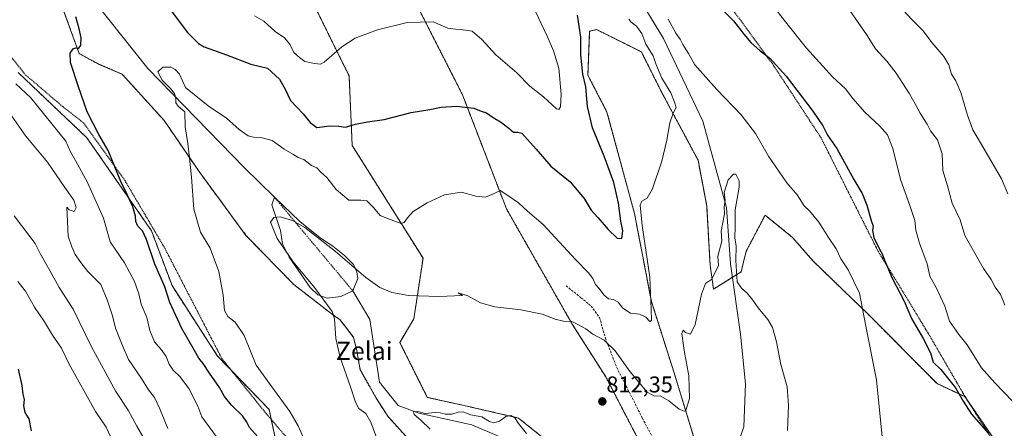
# Model space of a CAD drawing. Units: metres. Extents: x 621255 to 624712, y 4720240 to 4722614.
# Drawn here: x 623865 to 624296, y 4721487 to 4721666 of the extents above; entities that cross this region are included whole.
import ezdxf
from ezdxf.enums import TextEntityAlignment as Align

# ---------------------------------------------------------------- set-up
doc = ezdxf.new("R2010")
doc.units = ezdxf.units.M
doc.header["$MEASUREMENT"] = 0
for name, pattern in [('TRAZO_Y_PUNTO', [1, 0.5, -0.25, 0, -0.25]), ('TRAZOS', [0.75, 0.5, -0.25]), ('TRAZOSX2', [1.5, 1, -0.5])]:
    doc.linetypes.add(name, pattern=pattern)
for name, color, linetype, lineweight in [('Alambrada', 19, 'TRAZOS', 0), ('Arbolado forestal', 92, 'TRAZOS', 0), ('Arbolado forestal CxS', 92, 'Continuous', 0), ('Carátula', 7, 'Continuous', 5), ('Corriente natural eje', 5, 'TRAZO_Y_PUNTO', 0), ('Corriente natural lineal', 142, 'Continuous', 13), ('Curva de nivel maestra', 36, 'Continuous', 30), ('Curva de nivel normal', 36, 'Continuous', 0), ('Estanque', 2, 'Continuous', 0), ('Estanque Cxs', 2, 'Continuous', 0), ('Prado', 92, 'Continuous', 0), ('Prado CxS', 92, 'Continuous', 0), ('Punto de cota en terreno', 7, 'Continuous', 0), ('Rótulo de punto de cota en terreno', 19, 'Continuous', 0), ('Senda', 19, 'TRAZOSX2', 0), ('Texto cartográfico', 19, 'Continuous', 0)]:
    doc.layers.add(name, color=color, linetype=linetype, lineweight=lineweight)
doc.styles.add('Arial', font='txt', dxfattribs={"height": 0.2})

# ---------------------------------------------------------------- blocks, each defined once
blk = doc.blocks.new('*U156')
at = {"layer": 'Prado CxS', "color": 92, "linetype": 'Continuous', "lineweight": 0}
for points in [[(624161.26, 4721479.36, 812.56), (624157.03, 4721493.2, 814.7), (624151.41, 4721511.45, 818.13), (624141.6, 4721542.27, 819.77), (624134.17, 4721580.93, 821.06), (624122.12, 4721625.42, 823), (624113.76, 4721641.54, 824.47), (624114.51, 4721660.84, 823.91), (624117.6, 4721661.61, 823.35), (624137.19, 4721651.81, 820.54), (624145.91, 4721634.47, 820.32), (624162.05, 4721604.31, 818.51), (624165.83, 4721584.26, 817.04), (624167.33, 4721558.31, 815.28), (624168.83, 4721547.76, 814.37), (624180.89, 4721555.3, 815.07), (624183.15, 4721564.34, 815.66), (624191.44, 4721580.18, 816.96), (624203.5, 4721570.38, 817.45), (624212.35, 4721560.23, 818.32), (624229.87, 4721543.23, 819.49), (624235.92, 4721537.43, 820.02), (624266.79, 4721506.29, 823.69), (624278.99, 4721500.6, 825.16), (624295.6, 4721476.33, 824.63)], [(623977.06, 4721480.65, 822.6), (623974.05, 4721494.98, 821.28), (623951.44, 4721518.35, 822.55), (623931.47, 4721549.27, 823.88), (623922.43, 4721573.39, 823.16), (623894.17, 4721614.11, 826.53), (623864.03, 4721642.76, 828.33)], [(623853.11, 4721726.45, 829.39), (623866.67, 4721697.05, 827.71), (623879.85, 4721681.23, 826.65), (623890.78, 4721651.05, 824.66), (623899.07, 4721646.53, 823.72), (623909.62, 4721642.01, 823.23), (623928.04, 4721621.7, 821.06), (623943.33, 4721599.29, 819.66), (623963.87, 4721571.32, 818.37), (623984.86, 4721549.72, 816.69), (624003.09, 4721535.65, 815.15), (624005.03, 4721534.44, 814.96), (624010.97, 4721526.65, 813.84), (624012.48, 4721520.61, 813.92), (624013.98, 4721512.32, 813.74), (624020.76, 4721500.26, 814.22), (624026.04, 4721491.96, 814.26), (624040.36, 4721476.13, 813.92)], [(624095.01, 4721481.85, 809.86), (624083.31, 4721491.21, 810.06), (624059.58, 4721496.68, 811.06), (624043.37, 4721500.26, 812.02), (624031.31, 4721524.38, 812.88), (624037.47, 4721534.76, 814.06), (624041.49, 4721561.33, 817.57), (624010.44, 4721610.79, 823.87), (624009.09, 4721641.25, 827.99), (623989.97, 4721680.03, 835), (623979.41, 4721714.64, 839.93), (623966.72, 4721735.22, 842.24), (623948.43, 4721743.04, 841.11), (623929.59, 4721764.15, 839.18), (623888.9, 4721800.34, 837.29), (623879.1, 4721813.91, 838.06), (623864.95, 4721821.12, 837.5), (623863.27, 4721816.34, 836.51)], [(623857.64, 4721919.32, 849.08), (623871.96, 4721908.31, 848.52), (623886.48, 4721890.32, 847.4), (623904.73, 4721856.14, 844.74), (623913.77, 4721838.8, 843.97), (623913.77, 4721838.8, 843.97), (623950.69, 4721808.64, 844.69), (623958.98, 4721804.11, 845.16), (623968.48, 4721784.17, 844.16), (623985.35, 4721759.63, 843), (624015.12, 4721714.39, 836.83), (624036.97, 4721675.93, 831.32), (624058.82, 4721632.96, 825.74), (624078.06, 4721582.94, 819.13), (624106.9, 4721532.36, 814.78), (624121.57, 4721509.3, 812.96), (624139.77, 4721474.28, 810.84)]]:
    blk.add_polyline3d(points, dxfattribs=at)
blk = doc.blocks.new('*U159')
at = {"layer": 'Arbolado forestal CxS', "color": 92, "linetype": 'Continuous', "lineweight": 0}
for points in [[(624295.6, 4721476.33, 824.63), (624278.99, 4721500.6, 825.16), (624266.79, 4721506.29, 823.69), (624235.92, 4721537.43, 820.02), (624229.87, 4721543.23, 819.49), (624212.35, 4721560.23, 818.32), (624203.5, 4721570.38, 817.45), (624191.44, 4721580.18, 816.96), (624183.15, 4721564.34, 815.66), (624180.89, 4721555.3, 815.07), (624168.83, 4721547.76, 814.37), (624167.33, 4721558.31, 815.28), (624165.83, 4721584.26, 817.04), (624162.05, 4721604.31, 818.51), (624145.91, 4721634.47, 820.32), (624137.19, 4721651.81, 820.54), (624117.6, 4721661.61, 823.35), (624114.51, 4721660.84, 823.91), (624113.76, 4721641.54, 824.47), (624122.12, 4721625.42, 823), (624134.17, 4721580.93, 821.06), (624141.6, 4721542.27, 819.77), (624151.41, 4721511.45, 818.13), (624157.03, 4721493.2, 814.7), (624161.26, 4721479.36, 812.56)], [(624139.77, 4721474.28, 810.84), (624121.57, 4721509.3, 812.96), (624106.9, 4721532.36, 814.78), (624078.06, 4721582.94, 819.13), (624058.82, 4721632.96, 825.74), (624036.97, 4721675.93, 831.32), (624015.12, 4721714.39, 836.83), (623985.35, 4721759.63, 843), (623968.48, 4721784.17, 844.16), (623958.98, 4721804.11, 845.16), (623950.69, 4721808.64, 844.69), (623913.77, 4721838.8, 843.97), (623904.73, 4721856.14, 844.74), (623886.48, 4721890.32, 847.4), (623871.96, 4721908.31, 848.52), (623857.64, 4721919.32, 849.08)], [(623863.27, 4721816.34, 836.51), (623864.95, 4721821.12, 837.5), (623879.1, 4721813.91, 838.06), (623888.9, 4721800.34, 837.29), (623929.59, 4721764.15, 839.18), (623948.43, 4721743.04, 841.11), (623966.72, 4721735.22, 842.24), (623979.41, 4721714.64, 839.93), (623989.97, 4721680.03, 835), (624009.09, 4721641.25, 827.99), (624010.44, 4721610.79, 823.87), (624041.49, 4721561.33, 817.57), (624037.47, 4721534.76, 814.06), (624031.31, 4721524.38, 812.88), (624043.37, 4721500.26, 812.02), (624059.58, 4721496.68, 811.06), (624083.31, 4721491.21, 810.06), (624095.01, 4721481.85, 809.86)], [(624040.36, 4721476.13, 813.92), (624026.04, 4721491.96, 814.26), (624020.76, 4721500.26, 814.22), (624013.98, 4721512.32, 813.74), (624012.48, 4721520.61, 813.92), (624010.97, 4721526.65, 813.84), (624005.03, 4721534.44, 814.96), (624003.09, 4721535.65, 815.15), (623984.86, 4721549.72, 816.69), (623963.87, 4721571.32, 818.37), (623943.33, 4721599.29, 819.66), (623928.04, 4721621.7, 821.06), (623909.62, 4721642.01, 823.23), (623899.07, 4721646.53, 823.72), (623890.78, 4721651.05, 824.66), (623879.85, 4721681.23, 826.65), (623866.67, 4721697.05, 827.71), (623853.11, 4721726.45, 829.39)], [(623864.03, 4721642.76, 828.33), (623894.17, 4721614.11, 826.53), (623922.43, 4721573.39, 823.16), (623931.47, 4721549.27, 823.88), (623951.44, 4721518.35, 822.55), (623974.05, 4721494.98, 821.28), (623977.06, 4721480.65, 822.6)]]:
    blk.add_polyline3d(points, dxfattribs=at)
blk = doc.blocks.new('*U163')
at = {"layer": 'Curva de nivel normal', "color": 36, "linetype": 'Continuous', "lineweight": 0}
blk.add_polyline3d([(624021.62, 4721481.08, 815), (624018.6, 4721489.39, 815), (624016.4, 4721493.2, 815), (624013.41, 4721495.4, 815), (624011.82, 4721498.13, 815), (624009.7, 4721504.86, 815), (624005.16, 4721517.78, 815), (624003.3, 4721526.07, 815), (624002.66, 4721534.67, 815), (624001.64, 4721537.98, 815), (623993.96, 4721548.49, 815), (623984.55, 4721559.69, 815), (623977.49, 4721569.93, 815), (623974.64, 4721577.18, 815), (623976.02, 4721579.2, 815), (623978.88, 4721579.45, 815), (623984.29, 4721577.79, 815), (623989.63, 4721574.82, 815), (624003.19, 4721564.2, 815), (624016.4, 4721552.87, 815), (624022.56, 4721548.44, 815), (624027.8, 4721546.23, 815), (624035.12, 4721545.02, 815), (624048.38, 4721544.57, 815), (624058.8, 4721544.98, 815), (624056.96, 4721546.1, 815), (624061.17, 4721544.76, 815), (624066.69, 4721541.73, 815), (624072.94, 4721539.94, 815), (624084.3, 4721538.66, 815), (624093.7, 4721536.72, 815), (624099.38, 4721534.5, 815), (624103.08, 4721533.63, 815), (624106.74, 4721533.55, 815), (624109.69, 4721532.09, 815), (624112.83, 4721530.34, 815), (624115.98, 4721527.96, 815), (624120.9, 4721525.38, 815), (624125.72, 4721520.71, 815), (624132.33, 4721511.41, 815), (624139.81, 4721502.52, 815), (624143.01, 4721500.76, 815), (624145.41, 4721501.01, 815), (624149.2, 4721498.76, 815), (624153.73, 4721495.14, 815), (624155.95, 4721494.15, 815), (624156.76, 4721494.54, 815), (624158.27, 4721499.81, 815), (624158.06, 4721509.72, 815), (624155.98, 4721520.8, 815), (624154.97, 4721528.22, 815), (624155.48, 4721529.69, 815), (624156.58, 4721528.72, 815), (624158.79, 4721527.96, 815), (624160.84, 4721532.28, 815), (624163.53, 4721545.55, 815), (624165.29, 4721550.17, 815), (624167.96, 4721551.93, 815), (624171.04, 4721557.96, 815), (624170.74, 4721562.17, 815), (624172.46, 4721568.79, 815), (624172.15, 4721573.13, 815), (624173.58, 4721580.79, 815), (624173.43, 4721583.71, 815), (624173.94, 4721586.78, 815), (624173.42, 4721590.16, 815), (624175.28, 4721595.68, 815), (624177.57, 4721598.14, 815), (624178.66, 4721598.2, 815), (624180.04, 4721595.27, 815), (624180.08, 4721592.53, 815), (624178.28, 4721582.46, 815), (624178.36, 4721575.46, 815), (624178.12, 4721570.13, 815), (624178.81, 4721566.79, 815), (624178.63, 4721560.36, 815), (624179.22, 4721550.94, 815), (624181.1, 4721548.23, 815), (624183.64, 4721545.97, 815), (624186.1, 4721542.9, 815), (624188.34, 4721539.48, 815), (624192.6, 4721534.48, 815), (624194.68, 4721530.86, 815), (624196.42, 4721524.65, 815), (624198.38, 4721514.62, 815), (624201.05, 4721504.88, 815), (624201.68, 4721496.66, 815), (624201.26, 4721485.75, 815)], dxfattribs=at)
blk = doc.blocks.new('*U170')
at = {"layer": 'Curva de nivel normal', "color": 36, "linetype": 'Continuous', "lineweight": 0}
for points in [[(624297.89, 4721589.59, 840), (624295, 4721596.1, 840), (624286.32, 4721611.2, 840), (624282.47, 4721617.64, 840), (624280.12, 4721624, 840), (624277.3, 4721634, 840), (624275.01, 4721639.13, 840), (624273.2, 4721642.02, 840), (624271.95, 4721646.1, 840), (624269.72, 4721649.86, 840), (624264.48, 4721656, 840), (624260.72, 4721661.01, 840), (624255.9, 4721665.9, 840), (624246.09, 4721676.55, 840)], [(623862.2, 4721579.97, 840), (623871.4, 4721567.7, 840), (623873.61, 4721563.38, 840), (623877.25, 4721557.01, 840), (623881.98, 4721548.41, 840), (623888.14, 4721538.91, 840), (623896.19, 4721522.4, 840), (623906.85, 4721502.83, 840), (623912.24, 4721494.69, 840), (623916.04, 4721487.64, 840), (623918.65, 4721483.1, 840)]]:
    blk.add_polyline3d(points, dxfattribs=at)
blk = doc.blocks.new('*U183')
at = {"layer": 'Curva de nivel normal', "color": 36, "linetype": 'Continuous', "lineweight": 0}
for points in [[(624299.88, 4721498.55, 830), (624292.14, 4721506.64, 830), (624286.33, 4721513.16, 830), (624279.95, 4721523.37, 830), (624276.37, 4721527.88, 830), (624272.28, 4721533.69, 830), (624270.27, 4721540.25, 830), (624266.36, 4721548.47, 830), (624263.6, 4721553.5, 830), (624262.41, 4721558.87, 830), (624259.13, 4721567.94, 830), (624257.57, 4721573.66, 830), (624257, 4721577.86, 830), (624254.92, 4721584.37, 830), (624250.75, 4721595.77, 830), (624247.42, 4721609.39, 830), (624245.03, 4721615.46, 830), (624241.59, 4721619.41, 830), (624235.19, 4721625.4, 830), (624229.84, 4721631.39, 830), (624226.7, 4721635.58, 830), (624221.03, 4721640.82, 830), (624209.51, 4721653.46, 830), (624199.77, 4721665.72, 830), (624194.43, 4721672.71, 830)], [(624089.48, 4721672.27, 830), (624095.88, 4721658.78, 830), (624098.62, 4721652.33, 830), (624101.08, 4721644.67, 830), (624102.02, 4721633.2, 830), (624101.81, 4721627.75, 830), (624101.01, 4721626.48, 830), (624100.03, 4721626.87, 830), (624094.34, 4721632.1, 830), (624088.36, 4721636.81, 830), (624082.55, 4721642.66, 830), (624073.33, 4721650.51, 830), (624067.22, 4721657.27, 830), (624063, 4721660.91, 830), (624059.09, 4721661.42, 830), (624055.69, 4721661.76, 830), (624052.42, 4721662.24, 830), (624045.99, 4721664.97, 830), (624034.6, 4721664.76, 830), (624021.59, 4721661.43, 830), (624011.75, 4721657.78, 830), (624005.93, 4721654.1, 830), (623998.21, 4721647.32, 830), (623996.48, 4721646.46, 830), (623993.98, 4721646.75, 830), (623989.68, 4721647.65, 830), (623987.28, 4721649.37, 830), (623984.87, 4721651.5, 830), (623983.15, 4721655.14, 830), (623980.73, 4721657.96, 830), (623976.74, 4721660.81, 830), (623971.72, 4721665.29, 830), (623967.6, 4721667.7, 830)], [(623862.98, 4721637.81, 830), (623869.57, 4721631.66, 830), (623884.84, 4721612.62, 830), (623886.98, 4721607.91, 830), (623889.17, 4721604.23, 830), (623894.34, 4721594.56, 830), (623901.38, 4721578.9, 830), (623904.3, 4721568.55, 830), (623910.56, 4721559.34, 830), (623914.95, 4721551.06, 830), (623916.95, 4721545.67, 830), (623917.88, 4721541.13, 830), (623920.36, 4721535.36, 830), (623921.69, 4721529.56, 830), (623923.85, 4721524.57, 830), (623926.7, 4721521.3, 830), (623928.85, 4721518.23, 830), (623930.21, 4721514.81, 830), (623932.01, 4721512.13, 830), (623935.1, 4721509.22, 830), (623938.8, 4721504.19, 830), (623942.76, 4721496.4, 830), (623944.6, 4721491.76, 830), (623954.11, 4721478.52, 830)]]:
    blk.add_polyline3d(points, dxfattribs=at)
blk = doc.blocks.new('*U204')
at = {"layer": 'Curva de nivel normal', "color": 36, "linetype": 'Continuous', "lineweight": 0}
for points in [[(623989.81, 4721480.75, 820), (623986.85, 4721487.46, 820), (623983.06, 4721494.09, 820), (623976.36, 4721503.27, 820), (623968.39, 4721514.39, 820), (623963.06, 4721527.39, 820), (623959.21, 4721533.32, 820), (623955.88, 4721535.78, 820), (623954.4, 4721538.38, 820), (623953.81, 4721545.17, 820), (623951.93, 4721555.5, 820), (623948.13, 4721565.69, 820), (623943.9, 4721572.74, 820), (623941.08, 4721582.76, 820), (623940.04, 4721596.9, 820), (623939.08, 4721605.28, 820), (623938.43, 4721611.56, 820), (623937.24, 4721619.01, 820), (623937.04, 4721625.47, 820), (623934.22, 4721627.98, 820), (623933.08, 4721629.51, 820), (623933.09, 4721631.58, 820), (623932.52, 4721633.49, 820), (623930.78, 4721635.78, 820), (623927.18, 4721639.45, 820), (623925.26, 4721643.12, 820), (623927.47, 4721645.13, 820), (623930.96, 4721645.04, 820), (623932.88, 4721644.02, 820), (623934.68, 4721642.07, 820), (623937.36, 4721636.13, 820), (623947.3, 4721628.18, 820), (623955.41, 4721622.81, 820), (623960.86, 4721617.72, 820), (623963.36, 4721616.07, 820), (623964.83, 4721615.05, 820), (623967.12, 4721614.36, 820), (623970.4, 4721614.29, 820), (623975.3, 4721612.94, 820), (623980.64, 4721609.2, 820), (623984.36, 4721607, 820), (623986.78, 4721605.54, 820), (623989.27, 4721604.62, 820), (623992.56, 4721601.98, 820), (623994.9, 4721601.02, 820), (623996.66, 4721599.11, 820), (623999.32, 4721596.77, 820), (624003.4, 4721591.51, 820), (624009.01, 4721586.73, 820), (624014.26, 4721586.8, 820), (624016.8, 4721586.52, 820), (624019.63, 4721583.75, 820), (624022.65, 4721580.1, 820), (624025.98, 4721578.71, 820), (624031.95, 4721576.59, 820), (624033.25, 4721577, 820), (624034.67, 4721579.08, 820), (624037.18, 4721581.84, 820), (624043.23, 4721585.63, 820), (624050.93, 4721589.1, 820), (624058.37, 4721590.28, 820), (624064.59, 4721588.54, 820), (624068.94, 4721588.05, 820), (624072.45, 4721589.6, 820), (624075.28, 4721591.03, 820), (624079.06, 4721588.52, 820), (624083.27, 4721585.54, 820), (624087.25, 4721581.92, 820), (624094.19, 4721576.14, 820), (624108.31, 4721560.68, 820), (624114.03, 4721554.83, 820), (624115.92, 4721552.38, 820), (624117.03, 4721549.82, 820), (624118.5, 4721548.16, 820), (624120.83, 4721545.09, 820), (624122.84, 4721543.51, 820), (624124.95, 4721543.22, 820), (624126.97, 4721541.96, 820), (624129.12, 4721539.39, 820), (624132.41, 4721537.22, 820), (624136.35, 4721536.82, 820), (624139.12, 4721535.5, 820), (624140.87, 4721533.48, 820), (624141.71, 4721534.04, 820), (624141.55, 4721538.93, 820), (624140.91, 4721553.01, 820), (624137.62, 4721575.6, 820), (624136.7, 4721584.6, 820), (624137.44, 4721586.33, 820), (624139.8, 4721587.6, 820), (624142.07, 4721591.75, 820), (624146.13, 4721603.86, 820), (624148.42, 4721613.11, 820), (624149.66, 4721620.65, 820), (624151.1, 4721624.89, 820), (624152.47, 4721627.43, 820), (624151.74, 4721629.78, 820), (624150.17, 4721633.86, 820), (624146.24, 4721640.35, 820), (624143.56, 4721646.6, 820), (624142.33, 4721650.12, 820), (624139.14, 4721655.24, 820), (624137.4, 4721659.93, 820), (624135.07, 4721663.15, 820), (624132.76, 4721664.88, 820), (624131.7, 4721666.16, 820)], [(624148.89, 4721666.14, 820), (624152.28, 4721659.97, 820), (624154.14, 4721657.44, 820), (624155.34, 4721655.1, 820), (624157.8, 4721651.11, 820), (624160.59, 4721646.17, 820), (624170.23, 4721635.32, 820), (624180.92, 4721624.19, 820), (624187.24, 4721616.03, 820), (624192.9, 4721606.04, 820), (624201.03, 4721594.4, 820), (624205.46, 4721589.15, 820), (624208.61, 4721584.31, 820), (624210.96, 4721582.1, 820), (624215.03, 4721577.18, 820), (624219.28, 4721570.43, 820), (624222.64, 4721565.45, 820), (624224.56, 4721561.04, 820), (624227.79, 4721556.27, 820), (624232.85, 4721546, 820), (624235.61, 4721531.43, 820), (624240.22, 4721507.98, 820), (624242.9, 4721481.45, 820)]]:
    blk.add_polyline3d(points, dxfattribs=at)
blk = doc.blocks.new('*U208')
at = {"layer": 'Curva de nivel normal', "color": 36, "linetype": 'Continuous', "lineweight": 0}
for points in [[(623929.63, 4721486.56, 835), (623926.19, 4721495.31, 835), (623923.78, 4721500.24, 835), (623921.12, 4721503.64, 835), (623918.1, 4721508.57, 835), (623912.44, 4721516.89, 835), (623909.66, 4721523.27, 835), (623906.68, 4721530.66, 835), (623905.34, 4721536.08, 835), (623903.02, 4721542.99, 835), (623900.29, 4721549.72, 835), (623894.56, 4721555.53, 835), (623891.54, 4721559.48, 835), (623889.02, 4721563, 835), (623887.61, 4721566.37, 835), (623885.93, 4721571.03, 835), (623885.39, 4721583.64, 835), (623886.39, 4721582.47, 835), (623888.62, 4721581.87, 835), (623889.46, 4721583.62, 835), (623888.47, 4721586.75, 835), (623884.42, 4721592.3, 835), (623876.85, 4721603.51, 835), (623867.37, 4721614.79, 835), (623861.29, 4721623.62, 835)], [(624228.54, 4721669.98, 835), (624235.95, 4721659.4, 835), (624239.86, 4721653.22, 835), (624244.84, 4721647.7, 835), (624248.86, 4721642.44, 835), (624254.7, 4721633.45, 835), (624257.39, 4721628.69, 835), (624259.4, 4721624.87, 835), (624262.42, 4721620.17, 835), (624263.92, 4721617.18, 835), (624266.97, 4721613.3, 835), (624269.02, 4721607.16, 835), (624269.28, 4721599.79, 835), (624271.42, 4721593.12, 835), (624273.48, 4721585.51, 835), (624276.94, 4721578.1, 835), (624279.06, 4721571.22, 835), (624287.21, 4721556.76, 835), (624290.55, 4721551.95, 835), (624292.32, 4721548.54, 835), (624294.62, 4721545.45, 835), (624295.73, 4721542.56, 835), (624296.57, 4721540.72, 835)]]:
    blk.add_polyline3d(points, dxfattribs=at)
blk = doc.blocks.new('*U211')
at = {"layer": 'Curva de nivel maestra', "color": 36, "linetype": 'Continuous', "lineweight": 30}
blk.add_polyline3d([(623869.87, 4721485.59, 850), (623868.81, 4721490.87, 850), (623867.04, 4721493.68, 850), (623866.45, 4721496.6, 850), (623866.76, 4721499.34, 850), (623866.14, 4721501.65, 850), (623865.81, 4721505.52, 850), (623864.16, 4721512.65, 850)], dxfattribs=at)
blk = doc.blocks.new('*U213')
at = {"layer": 'Curva de nivel maestra', "color": 36, "linetype": 'Continuous', "lineweight": 30}
for points in [[(623969.01, 4721483.02, 825), (623965.46, 4721486.99, 825), (623964.32, 4721489.45, 825), (623962.34, 4721492.15, 825), (623957.58, 4721496.8, 825), (623954.52, 4721500.64, 825), (623952.26, 4721504.6, 825), (623947.82, 4721510.87, 825), (623945.12, 4721515.14, 825), (623943.27, 4721517.47, 825), (623941.36, 4721520.9, 825), (623935.75, 4721530.53, 825), (623930.56, 4721541.93, 825), (623928.25, 4721548.74, 825), (623923.96, 4721558.64, 825), (623920.31, 4721569.55, 825), (623918.53, 4721573.33, 825), (623916.41, 4721575.43, 825), (623915.61, 4721577.46, 825), (623915.49, 4721579.79, 825), (623914.28, 4721583.79, 825), (623911.92, 4721588.92, 825), (623908.95, 4721594.92, 825), (623903.45, 4721608.55, 825), (623899.33, 4721615.64, 825), (623894.2, 4721625.51, 825), (623890.32, 4721636.96, 825), (623886.94, 4721647.09, 825), (623886.82, 4721651.3, 825), (623888.14, 4721653.18, 825), (623889.15, 4721653.62, 825), (623890.42, 4721653.24, 825), (623891.48, 4721654.57, 825), (623891.62, 4721658.04, 825), (623890.74, 4721661.94, 825), (623889.31, 4721667.12, 825)], [(623929.83, 4721671.59, 825), (623938.26, 4721660.36, 825), (623943.03, 4721655.51, 825), (623945.58, 4721653.96, 825), (623955.33, 4721650.57, 825), (623966.06, 4721646.44, 825), (623973.31, 4721644.7, 825), (623978.61, 4721639.87, 825), (623981.04, 4721635.44, 825), (623983.4, 4721630.5, 825), (623988.92, 4721624.59, 825), (623992, 4721620.83, 825), (623995.01, 4721618.66, 825), (624000.65, 4721619.38, 825), (624004.56, 4721619.19, 825), (624007.47, 4721618.73, 825), (624011.96, 4721620.16, 825), (624017.16, 4721621.16, 825), (624024.42, 4721622.16, 825), (624036.32, 4721625.27, 825), (624044.42, 4721626.6, 825), (624049.47, 4721627.54, 825), (624056.2, 4721627.96, 825), (624063.8, 4721627.08, 825), (624067.04, 4721625.82, 825), (624069.37, 4721625.02, 825), (624072.24, 4721622.99, 825), (624075.4, 4721621.18, 825), (624079.12, 4721618.36, 825), (624081.11, 4721616.63, 825), (624083, 4721616.59, 825), (624084.84, 4721616.1, 825), (624091.15, 4721609.09, 825), (624097.52, 4721601.68, 825), (624106.02, 4721594.81, 825), (624112.09, 4721587.55, 825), (624115.24, 4721582.37, 825), (624118.1, 4721579.23, 825), (624122.71, 4721573.88, 825), (624126.59, 4721570.04, 825), (624128.69, 4721570.02, 825), (624129.04, 4721573.31, 825), (624128.24, 4721577.61, 825), (624127.16, 4721585.4, 825), (624125.06, 4721594.47, 825), (624120.96, 4721606.11, 825), (624115.73, 4721618.51, 825), (624113.65, 4721627.79, 825), (624112.83, 4721636.53, 825), (624111.6, 4721642.05, 825), (624110.66, 4721650.52, 825), (624110.68, 4721658.24, 825), (624109.13, 4721667.93, 825)], [(624165.43, 4721677.56, 825), (624177.52, 4721665.48, 825), (624182.11, 4721659.64, 825), (624185.24, 4721655.94, 825), (624189.32, 4721652.22, 825), (624193.56, 4721649.02, 825), (624200.72, 4721641.19, 825), (624212.33, 4721625.8, 825), (624216.71, 4721619.32, 825), (624218.85, 4721615.32, 825), (624222.91, 4721609.38, 825), (624230.38, 4721595.81, 825), (624233.93, 4721589.71, 825), (624236.04, 4721584.65, 825), (624237.92, 4721577.91, 825), (624238.77, 4721575.35, 825), (624238.51, 4721573.41, 825), (624239.12, 4721570.38, 825), (624241.51, 4721565.33, 825), (624242.8, 4721563.24, 825), (624243.71, 4721560.4, 825), (624247.16, 4721552.61, 825), (624252.36, 4721542.54, 825), (624255.62, 4721534.83, 825), (624260.78, 4721526.14, 825), (624263.88, 4721519.76, 825), (624265.12, 4721515.72, 825), (624268.47, 4721512.46, 825), (624274.96, 4721504.42, 825), (624278.3, 4721498.57, 825), (624281.95, 4721492.9, 825), (624289.38, 4721484.49, 825)]]:
    blk.add_polyline3d(points, dxfattribs=at)
blk = doc.blocks.new('5PATER')
at = {"layer": 'Carátula', "linetype": 'Continuous', "lineweight": 5}
h = blk.add_hatch(color=250, dxfattribs=at)
edge = h.paths.add_edge_path()
edge.add_ellipse((0, 0.01), major_axis=(-1.33, -1.34), ratio=0.999422, start_angle=0, end_angle=360)

msp = doc.modelspace()

# ---------------------------------------------------------------- linework, layer by layer
at = {"layer": 'Alambrada', "color": 19, "linetype": 'TRAZOS', "lineweight": 0}
for points in [[(624029.96, 4721928.93, 839.95), (624033.66, 4721908.84, 840.74), (624035.73, 4721900.68, 847.45), (624053.7, 4721869.59, 837.42), (624075.37, 4721836.76, 835.16), (624088.16, 4721812.56, 832.43), (624101.19, 4721790.01, 830.09), (624110.94, 4721772.34, 837.57), (624124.51, 4721747.21, 829.84), (624145.21, 4721715.76, 827.45), (624166.12, 4721685.54, 825.88), (624194.92, 4721646.18, 828.05), (624215.91, 4721614.2, 825.04), (624241, 4721564.33, 826.38), (624250.14, 4721549.42, 831.91), (624263.72, 4721527.05, 826.89), (624278.3, 4721501.92, 825.53), (624290.78, 4721482.02, 824.97)], [(623777.96, 4721745.91, 842.43), (623794.1, 4721730.06, 840.87), (623810.53, 4721713.88, 834.74), (623832.26, 4721687.38, 831.86), (623853.92, 4721658.38, 834.99), (623867.14, 4721641.82, 834.21), (623883.57, 4721627.8, 828.63), (623892.66, 4721620.7, 826.81), (623910.76, 4721595.47, 828.25), (623928.39, 4721565.51, 827.41), (623953.3, 4721517.26, 825.44), (623973.07, 4721492.76, 828.67), (623981.98, 4721482.34, 821.23), (623996.46, 4721469.49, 825.61), (624017.77, 4721445.32, 820.66), (624048.34, 4721405.77, 820.98), (624065.17, 4721381.41, 823.36), (624086.21, 4721349.02, 817.63)]]:
    msp.add_polyline3d(points, dxfattribs=at)
at = {"layer": 'Arbolado forestal', "color": 92, "linetype": 'TRAZOS', "lineweight": 0}
for points in [[(623857.64, 4721919.32, 849.08), (623871.96, 4721908.31, 848.52), (623886.48, 4721890.33, 847.4), (623904.73, 4721856.14, 844.74), (623913.77, 4721838.8, 843.97), (623950.69, 4721808.64, 844.69), (623958.98, 4721804.11, 845.16), (623968.48, 4721784.17, 844.16), (623985.35, 4721759.63, 843), (624015.12, 4721714.39, 836.83), (624036.97, 4721675.93, 831.32), (624058.82, 4721632.96, 825.74), (624078.06, 4721582.94, 819.13), (624106.9, 4721532.36, 814.78), (624121.57, 4721509.3, 812.96), (624139.77, 4721474.28, 810.84)], [(624095.01, 4721481.85, 809.86), (624083.31, 4721491.21, 810.06), (624059.58, 4721496.68, 811.06), (624043.37, 4721500.26, 812.02), (624031.31, 4721524.38, 812.88), (624037.47, 4721534.76, 814.06), (624041.49, 4721561.33, 817.57), (624010.44, 4721610.79, 823.87), (624009.09, 4721641.25, 827.99), (623989.97, 4721680.03, 835), (623979.41, 4721714.64, 839.93), (623966.72, 4721735.22, 842.24), (623948.43, 4721743.04, 841.11), (623929.59, 4721764.15, 839.18), (623888.9, 4721800.34, 837.29), (623879.1, 4721813.91, 838.06), (623864.95, 4721821.12, 837.5), (623863.27, 4721816.34, 836.51)], [(623853.11, 4721726.45, 829.39), (623866.67, 4721697.05, 827.71), (623879.85, 4721681.23, 826.65), (623890.78, 4721651.05, 824.66), (623899.07, 4721646.53, 823.72), (623909.62, 4721642.01, 823.23), (623928.04, 4721621.7, 821.06), (623943.33, 4721599.29, 819.66), (623963.87, 4721571.33, 818.37), (623984.86, 4721549.72, 816.69), (624003.09, 4721535.65, 815.15), (624005.03, 4721534.44, 814.96), (624010.97, 4721526.65, 813.84), (624012.48, 4721520.61, 813.92), (624013.98, 4721512.32, 813.74), (624020.76, 4721500.26, 814.22), (624026.04, 4721491.96, 814.26), (624040.36, 4721476.13, 813.92)], [(624161.26, 4721479.36, 812.56), (624157.03, 4721493.2, 814.7), (624151.41, 4721511.45, 818.13), (624141.6, 4721542.27, 819.77), (624134.17, 4721580.93, 821.06), (624122.12, 4721625.42, 823), (624113.76, 4721641.55, 824.47), (624114.51, 4721660.84, 823.91), (624117.6, 4721661.61, 823.35), (624137.19, 4721651.81, 820.54), (624145.91, 4721634.47, 820.32), (624162.05, 4721604.31, 818.51), (624165.83, 4721584.26, 817.04), (624167.33, 4721558.31, 815.28), (624168.83, 4721547.76, 814.37), (624177.16, 4721552.96, 814.19), (624180.89, 4721555.3, 815.07), (624183.15, 4721564.34, 815.66), (624191.44, 4721580.18, 816.96), (624203.5, 4721570.38, 817.45), (624212.35, 4721560.23, 818.32), (624229.87, 4721543.23, 819.49), (624235.92, 4721537.43, 820.02), (624266.79, 4721506.29, 823.69), (624278.99, 4721500.61, 825.16), (624280.64, 4721498.2, 825.16), (624295.6, 4721476.33, 824.63)], [(623977.06, 4721480.65, 822.6), (623974.98, 4721490.52, 821.63), (623974.05, 4721494.98, 821.28), (623957.35, 4721512.24, 822.4), (623951.44, 4721518.35, 822.55), (623931.47, 4721549.27, 823.88), (623922.43, 4721573.39, 823.16), (623894.17, 4721614.11, 826.53), (623864.03, 4721642.76, 828.33)]]:
    msp.add_polyline3d(points, dxfattribs=at)
at = {"layer": 'Corriente natural eje', "color": 5, "linetype": 'TRAZO_Y_PUNTO', "lineweight": 0}
msp.add_polyline3d([(623976.38, 4721588.03, 816.75), (624010.74, 4721546.95, 814.26)], dxfattribs=at)
at = {"layer": 'Corriente natural lineal', "color": 142, "linetype": 'Continuous', "lineweight": 13}
for points in [[(623825.1, 4721773.1, 831.24), (623834.77, 4721759, 829.93), (623851.8, 4721740.85, 827.54), (623874.17, 4721705.61, 826.14), (623898.07, 4721673.13, 824.11), (623920.91, 4721644.49, 820.3), (623963.24, 4721600.92, 816.9), (623976.38, 4721588.03, 816.75)], [(624129.09, 4721685.81, 819.5), (624131.78, 4721682.53, 819.32), (624146.88, 4721657.62, 817.56), (624164.18, 4721621.47, 816.36), (624174.52, 4721583.55, 815), (624176.33, 4721558.78, 814.19), (624180.72, 4721528.03, 813.62), (624182.83, 4721506.27, 811.76), (624182.17, 4721487.31, 811.14), (624173.02, 4721461.3, 810.43), (624167.37, 4721446.12, 807.14), (624166.58, 4721437.41, 806.75)], [(624010.74, 4721546.95, 814.26), (624018.11, 4721534.49, 812.75), (624022.39, 4721506.91, 813.24), (624030.52, 4721496.76, 812.15), (624039.7, 4721493.28, 810.13), (624062.81, 4721488.15, 809.38), (624075.83, 4721482.6, 808.55), (624086.73, 4721476.58, 808.3), (624105.73, 4721462.09, 807.49), (624109.2, 4721455.5, 807.81), (624117.57, 4721428.55, 806.12)]]:
    msp.add_polyline3d(points, dxfattribs=at)
at = {"layer": 'Curva de nivel normal', "color": 36, "linetype": 'Continuous', "lineweight": 0}
for points in [[(623905.52, 4721480.97, 845), (623902.6, 4721487.23, 845), (623897.95, 4721494.14, 845), (623886.39, 4721514.84, 845), (623882.98, 4721521.79, 845), (623879.1, 4721527.53, 845), (623875.52, 4721533.47, 845), (623871.21, 4721539.81, 845), (623867.24, 4721546.8, 845), (623863.84, 4721551.13, 845)], [(624044.67, 4721486.25, 810), (624040.54, 4721490.21, 810), (624037.55, 4721492.76, 810), (624037.34, 4721493.99, 810), (624039.21, 4721494.11, 810), (624042.55, 4721493.17, 810), (624046.81, 4721493.6, 810), (624049.21, 4721493.55, 810), (624051.22, 4721492.85, 810), (624054.06, 4721492.83, 810), (624056.85, 4721493.82, 810), (624059.14, 4721493.86, 810), (624062.34, 4721492.6, 810), (624067.21, 4721491.68, 810), (624070.6, 4721489.74, 810), (624072.58, 4721489.05, 810), (624075.06, 4721489.86, 810), (624077.81, 4721491.94, 810), (624080.02, 4721492.33, 810), (624081.76, 4721491.31, 810), (624083.33, 4721488.82, 810), (624086.85, 4721484.37, 810)]]:
    msp.add_polyline3d(points, dxfattribs=at)
at = {"layer": 'Estanque', "color": 2, "linetype": 'Continuous', "lineweight": 0}
msp.add_polyline3d([(624005.41, 4721544.48, 814.05), (623999.44, 4721543.73, 815.16), (623995.43, 4721545.21, 816.06), (623991.95, 4721548.53, 816.12), (623982.77, 4721561.73, 816.66), (623979.91, 4721567.61, 816.32), (623978.99, 4721573.46, 814.47), (623975.21, 4721584.69, 816.02), (623976.38, 4721588.03, 816.75), (623987.45, 4721577.36, 815.51), (623996.42, 4721570.19, 815.16), (624001.96, 4721566.57, 815.37), (624007, 4721562.5, 815.09), (624010.94, 4721558.52, 814.78), (624012.54, 4721555.34, 814.6), (624012.86, 4721552.41, 814.42), (624010.74, 4721546.95, 814.26), (624005.41, 4721544.48, 814.05)], dxfattribs=at)
at = {"layer": 'Estanque Cxs', "color": 2, "linetype": 'Continuous', "lineweight": 0}
msp.add_polyline3d([(624005.41, 4721544.48, 814.05), (623999.44, 4721543.73, 815.16), (623995.43, 4721545.21, 816.06), (623991.95, 4721548.53, 816.12), (623982.77, 4721561.73, 816.66), (623979.91, 4721567.61, 816.32), (623978.99, 4721573.46, 814.47), (623975.21, 4721584.69, 816.02), (623976.38, 4721588.03, 816.75), (623987.45, 4721577.36, 815.51), (623996.42, 4721570.19, 815.16), (624001.96, 4721566.57, 815.37), (624007, 4721562.5, 815.09), (624010.94, 4721558.52, 814.78), (624012.54, 4721555.34, 814.6), (624012.86, 4721552.41, 814.42), (624010.74, 4721546.95, 814.26), (624005.41, 4721544.48, 814.05)], close=True, dxfattribs=at)
at = {"layer": 'Prado', "color": 92, "linetype": 'Continuous', "lineweight": 0}
for points in [[(623857.64, 4721919.32, 849.08), (623871.96, 4721908.31, 848.52), (623886.48, 4721890.33, 847.4), (623904.73, 4721856.14, 844.74), (623913.77, 4721838.8, 843.97), (623950.69, 4721808.64, 844.69), (623958.98, 4721804.11, 845.16), (623968.48, 4721784.17, 844.16), (623985.35, 4721759.63, 843), (624015.12, 4721714.39, 836.83), (624036.97, 4721675.93, 831.32), (624058.82, 4721632.96, 825.74), (624078.06, 4721582.94, 819.13), (624106.9, 4721532.36, 814.78), (624121.57, 4721509.3, 812.96), (624139.77, 4721474.28, 810.84)], [(624095.01, 4721481.85, 809.86), (624083.31, 4721491.21, 810.06), (624059.58, 4721496.68, 811.06), (624043.37, 4721500.26, 812.02), (624031.31, 4721524.38, 812.88), (624037.47, 4721534.76, 814.06), (624041.49, 4721561.33, 817.57), (624010.44, 4721610.79, 823.87), (624009.09, 4721641.25, 827.99), (623989.97, 4721680.03, 835), (623979.41, 4721714.64, 839.93), (623966.72, 4721735.22, 842.24), (623948.43, 4721743.04, 841.11), (623929.59, 4721764.15, 839.18), (623888.9, 4721800.34, 837.29), (623879.1, 4721813.91, 838.06), (623864.95, 4721821.12, 837.5), (623863.27, 4721816.34, 836.51)], [(623853.11, 4721726.45, 829.39), (623866.67, 4721697.05, 827.71), (623879.85, 4721681.23, 826.65), (623890.78, 4721651.05, 824.66), (623899.07, 4721646.53, 823.72), (623909.62, 4721642.01, 823.23), (623928.04, 4721621.7, 821.06), (623943.33, 4721599.29, 819.66), (623963.87, 4721571.33, 818.37), (623984.86, 4721549.72, 816.69), (624003.09, 4721535.65, 815.15), (624005.03, 4721534.44, 814.96), (624010.97, 4721526.65, 813.84), (624012.48, 4721520.61, 813.92), (624013.98, 4721512.32, 813.74), (624020.76, 4721500.26, 814.22), (624026.04, 4721491.96, 814.26), (624040.36, 4721476.13, 813.92)], [(624161.26, 4721479.36, 812.56), (624157.03, 4721493.2, 814.7), (624151.41, 4721511.45, 818.13), (624141.6, 4721542.27, 819.77), (624134.17, 4721580.93, 821.06), (624122.12, 4721625.42, 823), (624113.76, 4721641.55, 824.47), (624114.51, 4721660.84, 823.91), (624117.6, 4721661.61, 823.35), (624137.19, 4721651.81, 820.54), (624145.91, 4721634.47, 820.32), (624162.05, 4721604.31, 818.51), (624165.83, 4721584.26, 817.04), (624167.33, 4721558.31, 815.28), (624168.83, 4721547.76, 814.37), (624177.16, 4721552.96, 814.19), (624180.89, 4721555.3, 815.07), (624183.15, 4721564.34, 815.66), (624191.44, 4721580.18, 816.96), (624203.5, 4721570.38, 817.45), (624212.35, 4721560.23, 818.32), (624229.87, 4721543.23, 819.49), (624235.92, 4721537.43, 820.02), (624266.79, 4721506.29, 823.69), (624278.99, 4721500.61, 825.16), (624280.64, 4721498.2, 825.16), (624295.6, 4721476.33, 824.63)], [(623977.06, 4721480.65, 822.6), (623974.98, 4721490.52, 821.63), (623974.05, 4721494.98, 821.28), (623957.35, 4721512.24, 822.4), (623951.44, 4721518.35, 822.55), (623931.47, 4721549.27, 823.88), (623922.43, 4721573.39, 823.16), (623894.17, 4721614.11, 826.53), (623864.03, 4721642.76, 828.33)]]:
    msp.add_polyline3d(points, dxfattribs=at)
at = {"layer": 'Senda', "color": 19, "linetype": 'TRAZOSX2', "lineweight": 0}
msp.add_polyline3d([(624104.19, 4721549.22, 816.63), (624110.72, 4721543.99, 816.52), (624115.16, 4721540.34, 816.75), (624118.82, 4721535.37, 816.58), (624121.43, 4721526.23, 814.98), (624126.39, 4721513.43, 813.67), (624137.62, 4721491.22, 811.99), (624151.47, 4721465.1, 810.07), (624156.92, 4721454.41, 808.86), (624161.22, 4721451.76, 808.23), (624166.88, 4721447.37, 807.15), (624167.37, 4721446.12, 807.14), (624168.21, 4721443.96, 807.13), (624170.38, 4721432.53, 807.67), (624173.42, 4721404.9, 808), (624176.11, 4721399.52, 807.82), (624179.89, 4721394.82, 807.78)], dxfattribs=at)

# ---------------------------------------------------------------- block references
at = {"layer": 'Arbolado forestal CxS', "color": 92, "linetype": 'Continuous', "lineweight": 0}
msp.add_blockref('*U159', (0, 0), dxfattribs=at)
at = {"layer": 'Curva de nivel maestra', "color": 36, "linetype": 'Continuous', "lineweight": 30}
for name in ['*U213', '*U211']:
    msp.add_blockref(name, (0, 0), dxfattribs=at)
at = {"layer": 'Curva de nivel normal', "color": 36, "linetype": 'Continuous', "lineweight": 0}
for name in ['*U163', '*U204', '*U183', '*U208', '*U170']:
    msp.add_blockref(name, (0, 0), dxfattribs=at)
at = {"layer": 'Prado CxS', "color": 92, "linetype": 'Continuous', "lineweight": 0}
msp.add_blockref('*U156', (0, 0), dxfattribs=at)
at = {"layer": 'Punto de cota en terreno', "linetype": 'Continuous', "lineweight": 0}
msp.add_blockref('5PATER', (624120.1, 4721498.48, 812.35), dxfattribs=at)

# ---------------------------------------------------------------- texts
at = {"layer": 'Rótulo de punto de cota en terreno', "color": 19, "linetype": 'Continuous', "lineweight": 0, "style": 'Arial'}
msp.add_text('812,35', height=7, dxfattribs=at).set_placement((624121.86, 4721500.24), align=Align.BOTTOM_LEFT)
at = {"layer": 'Texto cartográfico', "color": 19, "linetype": 'Continuous', "lineweight": 0, "style": 'Arial'}
msp.add_text('Zelai', height=8, dxfattribs=at).set_placement((624015.74, 4721520.65), align=Align.MIDDLE_CENTER)

doc.saveas('drawing.dxf')
